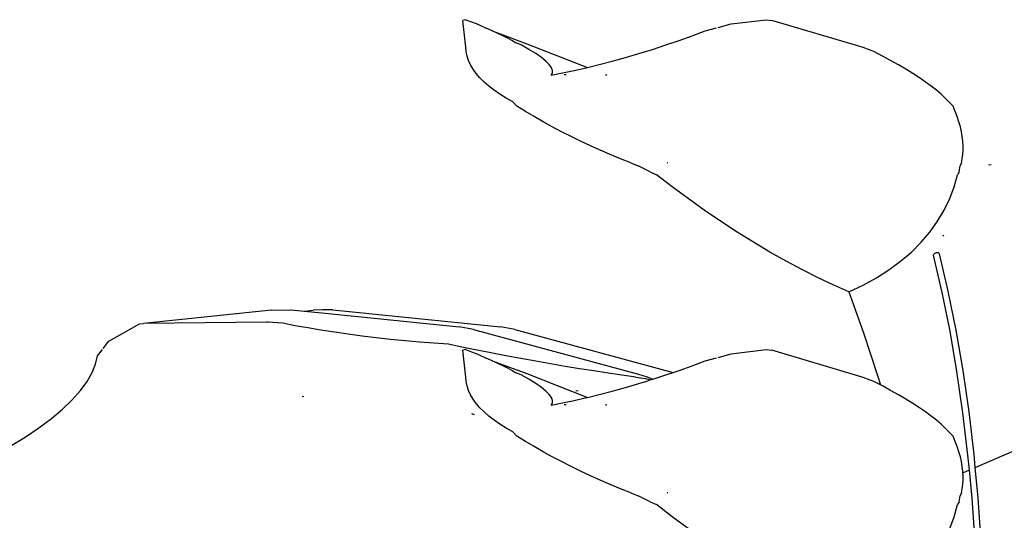
# Model space of a CAD drawing. Units: millimetres. Extents: x 1170 to 5023, y 2643 to 5207.
# Drawn here: x 3259 to 3352, y 3827 to 3874 of the extents above; entities that cross this region are included whole.
import ezdxf

# ---------------------------------------------------------------- set-up
doc = ezdxf.new("R2010")
doc.units = ezdxf.units.MM
doc.layers.add('Edges', color=7, linetype='Continuous')

# ---------------------------------------------------------------- blocks, each defined once
blk = doc.blocks.new('Screen Planter fr')
at = {"layer": 'Edges'}
for p, q in [((-204.792, -133.54), (-204.996, -133.605)), ((-204.728, -136.122), (-204.996, -133.605)), ((-203.742, -133.94), (-204.792, -133.54)), ((-179.853, -133.94), (-176.555, -133.54)), ((-176.555, -133.54), (-176.024, -133.605)), ((-167.57, -136.122), (-176.024, -133.605)), ((-202.989, -134.272), (-203.742, -133.94)), ((-202.989, -134.272), (-202.899, -134.309)), ((-202.245, -134.597), (-202.899, -134.309)), ((-201.259, -135.047), (-202.245, -134.597)), ((-202.245, -134.597), (-199.024, -135.791)), ((-183.492, -135.047), (-182.287, -134.597)), ((-182.287, -134.597), (-181.225, -134.309)), ((-181.079, -134.272), (-179.853, -133.94)), ((-200.68, -135.339), (-201.259, -135.047)), ((-200.68, -135.339), (-200.447, -135.469)), ((-200.447, -135.469), (-200.353, -135.486)), ((-200.353, -135.486), (-200.217, -135.597)), ((-200.217, -135.597), (-200.121, -135.65)), ((-200.121, -135.65), (-200.03, -135.701)), ((-199.534, -135.912), (-200.03, -135.701)), ((-185.973, -135.912), (-184.723, -135.486)), ((-184.723, -135.486), (-183.492, -135.047)), ((-204.69, -136.539), (-204.728, -136.122)), ((-204.614, -136.948), (-204.69, -136.539)), ((-198.807, -136.322), (-199.534, -135.912)), ((-199.024, -135.791), (-193.331, -138.023)), ((-198.177, -136.714), (-198.807, -136.322)), ((-188.498, -136.714), (-187.235, -136.322)), ((-187.235, -136.322), (-185.973, -135.912)), ((-167.46, -136.163), (-167.57, -136.122)), ((-166.822, -136.402), (-167.46, -136.163)), ((-166.455, -136.539), (-166.822, -136.402)), ((-165.66, -136.948), (-166.455, -136.539)), ((-204.482, -137.359), (-204.614, -136.948)), ((-204.296, -137.77), (-204.482, -137.359)), ((-197.647, -137.084), (-198.177, -136.714)), ((-197.222, -137.43), (-197.647, -137.084)), ((-196.905, -137.751), (-197.222, -137.43)), ((-192.222, -137.751), (-191, -137.43)), ((-191, -137.43), (-189.756, -137.084)), ((-189.756, -137.084), (-188.498, -136.714)), ((-164.896, -137.359), (-165.66, -136.948)), ((-164.165, -137.77), (-164.896, -137.359)), ((-204.056, -138.18), (-204.296, -137.77)), ((-203.763, -138.587), (-204.056, -138.18)), ((-196.696, -138.043), (-196.905, -137.751)), ((-196.598, -138.306), (-196.696, -138.043)), ((-196.611, -138.537), (-196.598, -138.306)), ((-195.678, -138.537), (-194.569, -138.306)), ((-194.569, -138.306), (-193.414, -138.043)), ((-193.414, -138.043), (-193.331, -138.023)), ((-193.331, -138.023), (-192.222, -137.751)), ((-163.469, -138.18), (-164.165, -137.77)), ((-162.811, -138.587), (-163.469, -138.18)), ((-203.419, -138.991), (-203.763, -138.587)), ((-203.023, -139.389), (-203.419, -138.991)), ((-202.578, -139.78), (-203.023, -139.389)), ((-196.735, -138.735), (-195.678, -138.537)), ((-196.735, -138.735), (-196.611, -138.537)), ((-195.324, -138.718), (-195.514, -138.721)), ((-191.667, -138.675), (-191.521, -138.733)), ((-162.194, -138.991), (-162.811, -138.587)), ((-161.619, -139.389), (-162.194, -138.991)), ((-161.088, -139.78), (-161.619, -139.389)), ((-202.085, -140.164), (-202.578, -139.78)), ((-201.545, -140.538), (-202.085, -140.164)), ((-160.603, -140.164), (-161.088, -139.78)), ((-160.166, -140.538), (-160.603, -140.164)), ((-200.961, -140.902), (-201.545, -140.538)), ((-200.335, -141.254), (-200.961, -140.902)), ((-199.932, -141.644), (-200.335, -141.254)), ((-159.777, -140.902), (-160.166, -140.538)), ((-159.44, -141.254), (-159.777, -140.902)), ((-159.036, -141.644), (-159.44, -141.254)), ((-199.129, -142.143), (-199.932, -141.644)), ((-198.309, -142.632), (-199.129, -142.143)), ((-158.826, -142.143), (-159.036, -141.644)), ((-158.642, -142.632), (-158.826, -142.143)), ((-197.472, -143.112), (-198.309, -142.632)), ((-196.619, -143.582), (-197.472, -143.112)), ((-158.484, -143.112), (-158.642, -142.632)), ((-158.352, -143.582), (-158.484, -143.112)), ((-195.749, -144.043), (-196.619, -143.582)), ((-194.865, -144.493), (-195.749, -144.043)), ((-158.247, -144.043), (-158.352, -143.582)), ((-158.169, -144.493), (-158.247, -144.043)), ((-193.965, -144.934), (-194.865, -144.493)), ((-193.052, -145.363), (-193.965, -144.934)), ((-158.117, -144.934), (-158.169, -144.493)), ((-158.092, -145.363), (-158.117, -144.934)), ((-192.124, -145.781), (-193.052, -145.363)), ((-191.184, -146.188), (-192.124, -145.781)), ((-158.122, -146.188), (-158.094, -145.781)), ((-158.094, -145.781), (-158.092, -145.363)), ((-190.232, -146.584), (-191.184, -146.188)), ((-189.268, -146.967), (-190.232, -146.584)), ((-158.258, -146.967), (-158.177, -146.584)), ((-158.177, -146.584), (-158.122, -146.188)), ((-189.268, -146.967), (-188.562, -147.243)), ((-187.44, -147.801), (-188.562, -147.243)), ((-185.773, -146.978), (-185.857, -146.96)), ((-158.467, -147.801), (-158.371, -147.243)), ((-158.258, -146.967), (-158.371, -147.243)), ((-155.465, -147.157), (-155.706, -147.18)), ((-187.44, -147.801), (-186.862, -148.078)), ((-185.391, -149.213), (-186.862, -148.078)), ((-158.928, -149.213), (-158.624, -148.078)), ((-158.467, -147.801), (-158.624, -148.078)), ((-183.891, -150.322), (-185.391, -149.213)), ((-159.34, -150.322), (-158.928, -149.213)), ((-182.371, -151.402), (-183.891, -150.322)), ((-159.858, -151.402), (-159.34, -150.322)), ((-180.835, -152.447), (-182.371, -151.402)), ((-160.48, -152.447), (-159.858, -151.402)), ((-179.291, -153.454), (-180.835, -152.447)), ((-161.204, -153.454), (-160.48, -152.447)), ((-177.745, -154.417), (-179.291, -153.454)), ((-162.026, -154.417), (-161.204, -153.454)), ((-159.984, -153.711), (-159.924, -153.836)), ((-176.204, -155.333), (-177.745, -154.417)), ((-162.942, -155.333), (-162.026, -154.417)), ((-174.675, -156.198), (-176.204, -155.333)), ((-163.95, -156.198), (-162.942, -155.333)), ((-160.868, -155.594), (-160.871, -155.636)), ((-160.053, -159.127), (-160.871, -155.636)), ((-160.846, -155.551), (-160.868, -155.594)), ((-160.806, -155.509), (-160.846, -155.551)), ((-160.752, -155.472), (-160.806, -155.509)), ((-160.687, -155.441), (-160.752, -155.472)), ((-160.616, -155.42), (-160.687, -155.441)), ((-160.542, -155.408), (-160.616, -155.42)), ((-160.473, -155.408), (-160.542, -155.408)), ((-160.411, -155.419), (-160.473, -155.408)), ((-160.362, -155.44), (-160.411, -155.419)), ((-160.328, -155.47), (-160.362, -155.44)), ((-160.312, -155.507), (-160.328, -155.47)), ((-159.493, -159.005), (-160.312, -155.507)), ((-173.163, -157.009), (-174.675, -156.198)), ((-165.044, -157.009), (-163.95, -156.198)), ((-171.675, -157.761), (-173.163, -157.009)), ((-170.219, -158.451), (-171.675, -157.761)), ((-167.474, -158.451), (-166.221, -157.761)), ((-166.221, -157.761), (-165.044, -157.009)), ((-168.799, -159.077), (-170.219, -158.451)), ((-168.799, -159.077), (-167.474, -158.451)), ((-168.799, -159.077), (-167.426, -162.914)), ((-159.318, -162.762), (-160.053, -159.127)), ((-158.755, -162.653), (-159.493, -159.005)), ((-222.953, -160.783), (-234.944, -162.036)), ((-222.953, -160.783), (-221.147, -160.743)), ((-221.147, -160.743), (-221.097, -160.743)), ((-221.097, -160.743), (-219.871, -160.868)), ((-219.871, -160.868), (-219.06, -160.783)), ((-219.871, -160.868), (-218.221, -161.036)), ((-218.157, -160.763), (-219.06, -160.783)), ((-218.221, -161.036), (-205.357, -162.349)), ((-217.254, -160.743), (-218.157, -160.763)), ((-217.204, -160.743), (-217.254, -160.743)), ((-217.204, -160.743), (-201.463, -162.349)), ((-238.208, -163.68), (-235.349, -162.083)), ((-235.349, -162.083), (-234.944, -162.036)), ((-223.413, -161.91), (-234.944, -162.036)), ((-223.263, -161.92), (-223.413, -161.91)), ((-222.392, -161.983), (-223.263, -161.92)), ((-221.892, -162.018), (-222.392, -161.983)), ((-220.739, -162.241), (-221.892, -162.018)), ((-219.546, -162.455), (-220.739, -162.241)), ((-218.317, -162.66), (-219.546, -162.455)), ((-204.02, -162.614), (-205.357, -162.349)), ((-200.126, -162.614), (-201.463, -162.349)), ((-217.057, -162.855), (-218.317, -162.66)), ((-215.769, -163.039), (-217.057, -162.855)), ((-214.458, -163.213), (-215.769, -163.039)), ((-213.129, -163.375), (-214.458, -163.213)), ((-211.787, -163.524), (-213.129, -163.375)), ((-204.02, -162.614), (-188.546, -166.788)), ((-200.126, -162.614), (-185.273, -166.62)), ((-167.426, -162.914), (-166.119, -166.901)), ((-158.668, -166.526), (-159.318, -162.762)), ((-158.103, -166.431), (-158.755, -162.653)), ((-238.745, -164.385), (-238.208, -163.68)), ((-210.434, -163.661), (-211.787, -163.524)), ((-209.077, -163.784), (-210.434, -163.661)), ((-207.719, -163.894), (-209.077, -163.784)), ((-206.366, -163.99), (-207.719, -163.894)), ((-205.254, -164.214), (-206.366, -163.99)), ((-204.001, -164.469), (-205.254, -164.214)), ((-239.446, -165.843), (-239.272, -165.075)), ((-239.272, -165.075), (-238.809, -164.465)), ((-204.792, -164.486), (-204.996, -164.552)), ((-204.728, -167.069), (-204.996, -164.552)), ((-204.001, -164.788), (-204.792, -164.486)), ((-203.818, -164.506), (-204.001, -164.469)), ((-203.742, -164.887), (-204.001, -164.788)), ((-202.39, -164.789), (-203.818, -164.506)), ((-202.989, -165.219), (-203.742, -164.887)), ((-202.989, -165.219), (-202.899, -165.256)), ((-202.245, -165.543), (-202.899, -165.256)), ((-200.972, -165.062), (-202.39, -164.789)), ((-199.564, -165.326), (-200.972, -165.062)), ((-182.287, -165.543), (-181.225, -165.256)), ((-181.079, -165.219), (-179.853, -164.887)), ((-179.853, -164.887), (-176.555, -164.486)), ((-176.555, -164.486), (-176.024, -164.552)), ((-167.57, -167.069), (-176.024, -164.552)), ((-239.771, -166.643), (-239.446, -165.843)), ((-201.259, -165.993), (-202.245, -165.543)), ((-202.245, -165.543), (-199.024, -166.737)), ((-200.68, -166.286), (-201.259, -165.993)), ((-198.168, -165.579), (-199.564, -165.326)), ((-196.785, -165.822), (-198.168, -165.579)), ((-195.415, -166.056), (-196.785, -165.822)), ((-194.059, -166.278), (-195.415, -166.056)), ((-184.723, -166.433), (-183.492, -165.993)), ((-183.492, -165.993), (-182.287, -165.543)), ((-240.248, -167.47), (-239.771, -166.643)), ((-204.69, -167.486), (-204.728, -167.069)), ((-200.68, -166.286), (-200.447, -166.416)), ((-200.447, -166.416), (-200.353, -166.433)), ((-200.353, -166.433), (-200.217, -166.544)), ((-200.217, -166.544), (-200.121, -166.597)), ((-200.121, -166.597), (-200.03, -166.648)), ((-199.534, -166.859), (-200.03, -166.648)), ((-198.807, -167.269), (-199.534, -166.859)), ((-199.024, -166.737), (-193.331, -168.97)), ((-192.719, -166.49), (-194.059, -166.278)), ((-191.394, -166.691), (-192.719, -166.49)), ((-190.087, -166.882), (-191.394, -166.691)), ((-188.798, -167.061), (-190.087, -166.882)), ((-188.798, -167.061), (-187.924, -167.209)), ((-188.546, -166.788), (-187.737, -167.051)), ((-187.737, -167.051), (-187.206, -167.26)), ((-187.206, -167.26), (-185.973, -166.859)), ((-185.973, -166.859), (-185.273, -166.62)), ((-185.273, -166.62), (-184.723, -166.433)), ((-167.46, -167.11), (-167.57, -167.069)), ((-166.822, -167.349), (-167.46, -167.11)), ((-166.119, -166.901), (-165.851, -167.797)), ((-158.106, -170.404), (-158.668, -166.526)), ((-157.539, -170.323), (-158.103, -166.431)), ((-240.874, -168.318), (-240.248, -167.47)), ((-204.614, -167.895), (-204.69, -167.486)), ((-204.482, -168.306), (-204.614, -167.895)), ((-198.177, -167.66), (-198.807, -167.269)), ((-197.647, -168.03), (-198.177, -167.66)), ((-197.222, -168.377), (-197.647, -168.03)), ((-191, -168.377), (-189.756, -168.03)), ((-189.756, -168.03), (-188.498, -167.66)), ((-188.498, -167.66), (-187.77, -167.435)), ((-187.755, -167.252), (-187.924, -167.209)), ((-187.77, -167.435), (-187.436, -167.332)), ((-187.436, -167.332), (-187.755, -167.252)), ((-187.436, -167.332), (-187.235, -167.269)), ((-187.235, -167.269), (-187.206, -167.26)), ((-166.455, -167.486), (-166.822, -167.349)), ((-165.66, -167.895), (-166.455, -167.486)), ((-164.896, -168.306), (-165.66, -167.895)), ((-241.644, -169.183), (-240.874, -168.318)), ((-219.91, -168.899), (-220.094, -168.918)), ((-204.296, -168.717), (-204.482, -168.306)), ((-204.056, -169.127), (-204.296, -168.717)), ((-196.905, -168.698), (-197.222, -168.377)), ((-196.696, -168.99), (-196.905, -168.698)), ((-194.189, -168.34), (-194.423, -168.388)), ((-193.414, -168.99), (-193.331, -168.97)), ((-193.331, -168.97), (-192.222, -168.698)), ((-192.222, -168.698), (-191, -168.377)), ((-164.165, -168.717), (-164.896, -168.306)), ((-163.469, -169.127), (-164.165, -168.717)), ((-242.554, -170.059), (-241.644, -169.183)), ((-203.763, -169.534), (-204.056, -169.127)), ((-203.419, -169.937), (-203.763, -169.534)), ((-196.735, -169.682), (-195.678, -169.484)), ((-196.735, -169.682), (-196.611, -169.484)), ((-196.598, -169.253), (-196.696, -168.99)), ((-196.611, -169.484), (-196.598, -169.253)), ((-195.678, -169.484), (-194.569, -169.253)), ((-195.324, -169.665), (-195.514, -169.667)), ((-194.569, -169.253), (-193.414, -168.99)), ((-191.667, -169.622), (-191.521, -169.679)), ((-162.811, -169.534), (-163.469, -169.127)), ((-162.194, -169.937), (-162.811, -169.534)), ((-243.597, -170.94), (-242.554, -170.059)), ((-204.079, -170.531), (-204.169, -170.505)), ((-204.079, -170.531), (-204.015, -170.546)), ((-204.015, -170.546), (-203.951, -170.562)), ((-203.023, -170.335), (-203.419, -169.937)), ((-202.578, -170.727), (-203.023, -170.335)), ((-202.085, -171.11), (-202.578, -170.727)), ((-161.619, -170.335), (-162.194, -169.937)), ((-161.088, -170.727), (-161.619, -170.335)), ((-160.603, -171.11), (-161.088, -170.727)), ((-157.635, -174.379), (-158.106, -170.404)), ((-157.066, -174.312), (-157.539, -170.323)), ((-244.767, -171.82), (-243.597, -170.94)), ((-201.545, -171.485), (-202.085, -171.11)), ((-200.961, -171.848), (-201.545, -171.485)), ((-160.166, -171.485), (-160.603, -171.11)), ((-159.777, -171.848), (-160.166, -171.485)), ((-246.056, -172.693), (-244.767, -171.82)), ((-200.335, -172.2), (-200.961, -171.848)), ((-199.932, -172.591), (-200.335, -172.2)), ((-199.129, -173.089), (-199.932, -172.591)), ((-159.44, -172.2), (-159.777, -171.848)), ((-159.036, -172.591), (-159.44, -172.2)), ((-158.826, -173.089), (-159.036, -172.591)), ((-247.457, -173.555), (-246.056, -172.693)), ((-198.309, -173.578), (-199.129, -173.089)), ((-197.472, -174.058), (-198.309, -173.578)), ((-158.642, -173.578), (-158.826, -173.089)), ((-158.484, -174.058), (-158.642, -173.578)), ((-196.619, -174.529), (-197.472, -174.058)), ((-158.352, -174.529), (-158.484, -174.058)), ((-157.497, -175.768), (-157.635, -174.379)), ((-156.952, -175.533), (-157.066, -174.312)), ((-156.952, -175.533), (-153.05, -173.845)), ((-195.749, -174.99), (-196.619, -174.529)), ((-194.865, -175.44), (-195.749, -174.99)), ((-193.965, -175.88), (-194.865, -175.44)), ((-158.247, -174.99), (-158.352, -174.529)), ((-158.169, -175.44), (-158.247, -174.99)), ((-158.117, -175.88), (-158.169, -175.44)), ((-193.052, -176.31), (-193.965, -175.88)), ((-192.124, -176.728), (-193.052, -176.31)), ((-158.108, -176.033), (-158.117, -175.88)), ((-158.108, -176.033), (-157.497, -175.768)), ((-158.092, -176.31), (-158.108, -176.033)), ((-158.094, -176.728), (-158.092, -176.31)), ((-157.257, -178.433), (-157.497, -175.768)), ((-156.686, -178.381), (-156.952, -175.533)), ((-191.184, -177.135), (-192.124, -176.728)), ((-190.232, -177.53), (-191.184, -177.135)), ((-158.177, -177.53), (-158.122, -177.135)), ((-158.122, -177.135), (-158.094, -176.728)), ((-189.268, -177.914), (-190.232, -177.53)), ((-189.268, -177.914), (-188.562, -178.19)), ((-187.44, -178.748), (-188.562, -178.19)), ((-185.773, -177.925), (-185.857, -177.907)), ((-158.467, -178.748), (-158.371, -178.19)), ((-158.258, -177.914), (-158.371, -178.19)), ((-158.258, -177.914), (-158.177, -177.53)), ((-187.44, -178.748), (-186.862, -179.025)), ((-185.391, -180.16), (-186.862, -179.025)), ((-158.928, -180.16), (-158.624, -179.025)), ((-158.467, -178.748), (-158.624, -179.025)), ((-156.973, -182.55), (-157.257, -178.433)), ((-156.401, -182.513), (-156.686, -178.381)), ((-183.891, -181.269), (-185.391, -180.16)), ((-159.34, -181.269), (-158.928, -180.16))]:
    blk.add_line(p, q, dxfattribs=at)

msp = doc.modelspace()

# ---------------------------------------------------------------- block references
msp.add_blockref('Screen Planter fr', (3505.864, 4007.364))

doc.saveas('drawing.dxf')
